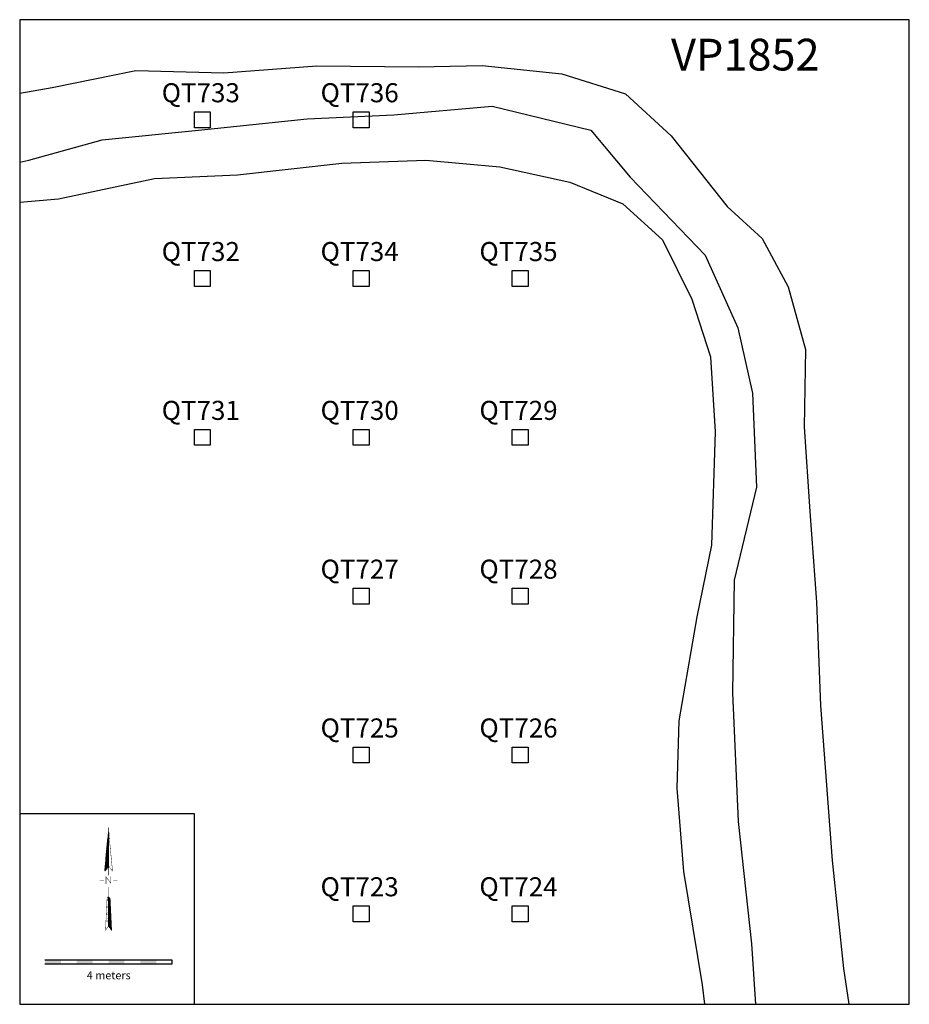
# Model space of a CAD drawing. Extents: x 9 to 37, y 22 to 53.
import ezdxf
from ezdxf.enums import TextEntityAlignment as Align

# ---------------------------------------------------------------- set-up
doc = ezdxf.new("R2010")
doc.units = 0
doc.header["$MEASUREMENT"] = 0
doc.layers.get('0').update_dxf_attribs({"linetype": 'CONTINUOUS'})
for name, color, linetype in [('BORDER', 7, 'CONTINUOUS'), ('PRUEBAS', 6, 'CONTINUOUS'), ('SCALE', 1, 'CONTINUOUS'), ('TEXT', 3, 'CONTINUOUS'), ('TOPO', 1, 'CONTINUOUS')]:
    doc.layers.add(name, color=color, linetype=linetype)
doc.styles.add('COMPLEX', font='complex')
doc.styles.add('ROMANS', font='TXT.shx')

# ---------------------------------------------------------------- blocks, each defined once
blk = doc.blocks.new('*X1')
for p, q in [((4.034607, 5.042235), (4.122354, 5.129981)), ((4.034612, 5.051078), (4.121946, 5.138412)), ((4.034617, 5.059922), (4.121537, 5.146842)), ((4.034622, 5.068765), (4.121129, 5.155273)), ((4.034626, 5.077609), (4.120721, 5.163703)), ((4.034631, 5.086452), (4.120312, 5.172134)), ((4.034636, 5.095296), (4.119904, 5.180564)), ((4.034641, 5.10414), (4.119496, 5.188995)), ((4.034645, 5.112983), (4.119087, 5.197425)), ((4.03465, 5.121827), (4.118679, 5.205856)), ((4.034655, 5.13067), (4.118271, 5.214286)), ((4.03466, 5.139514), (4.117862, 5.222717)), ((4.034664, 5.148357), (4.117454, 5.231147)), ((4.034669, 5.157201), (4.117046, 5.239578)), ((4.034674, 5.166045), (4.116637, 5.248008)), ((4.034678, 5.174888), (4.116229, 5.256439)), ((4.034683, 5.183732), (4.115821, 5.264869)), ((4.034688, 5.192575), (4.115412, 5.2733)), ((4.034693, 5.201419), (4.115004, 5.28173)), ((4.034697, 5.210262), (4.114596, 5.290161)), ((4.034702, 5.219106), (4.114187, 5.298591)), ((4.034707, 5.22795), (4.113779, 5.307022)), ((4.034712, 5.236793), (4.113371, 5.315452)), ((4.034716, 5.245637), (4.112962, 5.323883)), ((4.034721, 5.25448), (4.112554, 5.332313)), ((4.034726, 5.263324), (4.112146, 5.340744)), ((4.034731, 5.272167), (4.111737, 5.349174)), ((4.034735, 5.281011), (4.111329, 5.357605)), ((4.03474, 5.289855), (4.110921, 5.366035)), ((4.034745, 5.298698), (4.110512, 5.374466)), ((4.034749, 5.307542), (4.110104, 5.382896)), ((4.034754, 5.316385), (4.109696, 5.391327)), ((4.034759, 5.325229), (4.109287, 5.399757)), ((4.034764, 5.334072), (4.108879, 5.408188)), ((4.034768, 5.342916), (4.108471, 5.416618)), ((4.034773, 5.35176), (4.108062, 5.425049)), ((4.034778, 5.360603), (4.107654, 5.433479)), ((4.034783, 5.369447), (4.107246, 5.44191)), ((4.034787, 5.37829), (4.106837, 5.45034)), ((4.034792, 5.387134), (4.106429, 5.458771)), ((4.034797, 5.395977), (4.106021, 5.467201)), ((4.034802, 5.404821), (4.105612, 5.475632)), ((4.034806, 5.413665), (4.105204, 5.484062)), ((4.034811, 5.422508), (4.104796, 5.492493)), ((4.034816, 5.431352), (4.104387, 5.500923)), ((4.034821, 5.440195), (4.099646, 5.505021)), ((4.034825, 5.449039), (4.094596, 5.50881)), ((4.03483, 5.457882), (4.089546, 5.512599)), ((4.034835, 5.466726), (4.084496, 5.516388)), ((4.034839, 5.47557), (4.079446, 5.520177)), ((4.034844, 5.484413), (4.074397, 5.523965)), ((4.034849, 5.493257), (4.069347, 5.527754)), ((4.034854, 5.5021), (4.064297, 5.531543)), ((4.034858, 5.510944), (4.059247, 5.535332)), ((4.034863, 5.519787), (4.054197, 5.539121)), ((4.034868, 5.528631), (4.049147, 5.54291)), ((4.034873, 5.537475), (4.044097, 5.546699)), ((4.034877, 5.546318), (4.039047, 5.550488)), ((4.034347, 4.555838), (4.144812, 4.666303)), ((4.034352, 4.564682), (4.144404, 4.674734)), ((4.034356, 4.573525), (4.143995, 4.683164)), ((4.034361, 4.582369), (4.143587, 4.691595)), ((4.034366, 4.591212), (4.143179, 4.700025)), ((4.034371, 4.600056), (4.14277, 4.708456)), ((4.034375, 4.6089), (4.142362, 4.716886)), ((4.03438, 4.617743), (4.141954, 4.725317)), ((4.034385, 4.626587), (4.141545, 4.733747)), ((4.03439, 4.63543), (4.141137, 4.742178)), ((4.034394, 4.644274), (4.140729, 4.750608)), ((4.034399, 4.653117), (4.14032, 4.759039)), ((4.034404, 4.661961), (4.139912, 4.767469)), ((4.034408, 4.670805), (4.139504, 4.7759)), ((4.034413, 4.679648), (4.139095, 4.78433)), ((4.034418, 4.688492), (4.138687, 4.792761)), ((4.034423, 4.697335), (4.138279, 4.801191)), ((4.034427, 4.706179), (4.13787, 4.809622)), ((4.034432, 4.715022), (4.137462, 4.818052)), ((4.034437, 4.723866), (4.137054, 4.826483)), ((4.034442, 4.73271), (4.136645, 4.834913)), ((4.034446, 4.741553), (4.136237, 4.843344)), ((4.034451, 4.750397), (4.135829, 4.851774)), ((4.034456, 4.75924), (4.13542, 4.860205)), ((4.034461, 4.768084), (4.135012, 4.868635)), ((4.034465, 4.776927), (4.134604, 4.877066)), ((4.03447, 4.785771), (4.134196, 4.885496)), ((4.034475, 4.794615), (4.133787, 4.893927)), ((4.03448, 4.803458), (4.133379, 4.902357)), ((4.034484, 4.812302), (4.132971, 4.910788)), ((4.034489, 4.821145), (4.132562, 4.919218)), ((4.034494, 4.829989), (4.132154, 4.927649)), ((4.034498, 4.838832), (4.131746, 4.936079)), ((4.034503, 4.847676), (4.131337, 4.94451)), ((4.034508, 4.85652), (4.130929, 4.952941)), ((4.034513, 4.865363), (4.130521, 4.961371)), ((4.034517, 4.874207), (4.130112, 4.969802)), ((4.034522, 4.88305), (4.129704, 4.978232)), ((4.034527, 4.891894), (4.129296, 4.986663)), ((4.034532, 4.900737), (4.128887, 4.995093)), ((4.034536, 4.909581), (4.128479, 5.003524)), ((4.034541, 4.918425), (4.128071, 5.011954)), ((4.034546, 4.927268), (4.127662, 5.020385)), ((4.034551, 4.936112), (4.127254, 5.028815)), ((4.034555, 4.944955), (4.126846, 5.037246)), ((4.03456, 4.953799), (4.126437, 5.045676)), ((4.034565, 4.962642), (4.126029, 5.054107)), ((4.03457, 4.971486), (4.125621, 5.062537)), ((4.034574, 4.98033), (4.125212, 5.070968)), ((4.034579, 4.989173), (4.124804, 5.079398)), ((4.034584, 4.998017), (4.124396, 5.087829)), ((4.034588, 5.00686), (4.123987, 5.096259)), ((4.034593, 5.015704), (4.123579, 5.10469)), ((4.034598, 5.024547), (4.123171, 5.11312)), ((4.034603, 5.033391), (4.122762, 5.121551)), ((4.034143, 4.175565), (4.16237, 4.303792)), ((4.034148, 4.184408), (4.161962, 4.312222)), ((4.034153, 4.193252), (4.161554, 4.320653)), ((4.034157, 4.202095), (4.161145, 4.329083)), ((4.034162, 4.210939), (4.160737, 4.337514)), ((4.034167, 4.219782), (4.160329, 4.345944)), ((4.034172, 4.228626), (4.15992, 4.354375)), ((4.034176, 4.23747), (4.159512, 4.362805)), ((4.034181, 4.246313), (4.159104, 4.371236)), ((4.034186, 4.255157), (4.158695, 4.379666)), ((4.034191, 4.264), (4.158287, 4.388097)), ((4.034195, 4.272844), (4.157879, 4.396527)), ((4.0342, 4.281687), (4.15747, 4.404958)), ((4.034205, 4.290531), (4.157062, 4.413388)), ((4.03421, 4.299375), (4.156654, 4.421819)), ((4.034214, 4.308218), (4.156245, 4.430249)), ((4.034219, 4.317062), (4.155837, 4.43868)), ((4.034224, 4.325905), (4.155429, 4.44711)), ((4.034229, 4.334749), (4.15502, 4.455541)), ((4.034233, 4.343592), (4.154612, 4.463971)), ((4.034238, 4.352436), (4.154204, 4.472402)), ((4.034243, 4.36128), (4.153795, 4.480832)), ((4.034247, 4.370123), (4.153387, 4.489263)), ((4.034252, 4.378967), (4.152979, 4.497693)), ((4.034257, 4.38781), (4.15257, 4.506124)), ((4.034262, 4.396654), (4.152162, 4.514554)), ((4.034266, 4.405497), (4.151754, 4.522985)), ((4.034271, 4.414341), (4.151345, 4.531415)), ((4.034276, 4.423185), (4.150937, 4.539846)), ((4.034281, 4.432028), (4.150529, 4.548276)), ((4.034285, 4.440872), (4.15012, 4.556707)), ((4.03429, 4.449715), (4.149712, 4.565137)), ((4.034295, 4.458559), (4.149304, 4.573568)), ((4.0343, 4.467402), (4.148895, 4.581998)), ((4.034304, 4.476246), (4.148487, 4.590429)), ((4.034309, 4.48509), (4.148079, 4.598859)), ((4.034314, 4.493933), (4.14767, 4.60729)), ((4.034318, 4.502777), (4.147262, 4.61572)), ((4.034323, 4.51162), (4.146854, 4.624151)), ((4.034328, 4.520464), (4.146445, 4.632581)), ((4.034333, 4.529307), (4.146037, 4.641012)), ((4.034337, 4.538151), (4.145629, 4.649442)), ((4.034342, 4.546995), (4.14522, 4.657873)), ((4.034538, 4.16712), (4.162779, 4.295361)), ((4.038301, 4.162045), (4.163187, 4.286931)), ((4.042065, 4.15697), (4.163595, 4.2785)), ((4.045829, 4.151895), (4.164004, 4.27007)), ((4.049593, 4.146821), (4.164412, 4.261639)), ((4.053357, 4.141746), (4.16482, 4.253209)), ((4.057121, 4.136671), (4.165229, 4.244778)), ((4.060885, 4.131596), (4.165637, 4.236348)), ((4.064649, 4.126521), (4.166045, 4.227917)), ((4.068413, 4.121446), (4.166454, 4.219487)), ((4.072177, 4.116371), (4.166862, 4.211056)), ((4.075941, 4.111296), (4.16727, 4.202626)), ((4.079705, 4.106222), (4.167679, 4.194195)), ((4.083469, 4.101147), (4.168087, 4.185765)), ((4.087233, 4.096072), (4.168495, 4.177334)), ((4.090997, 4.090997), (4.168903, 4.168903)), ((4.094761, 4.085922), (4.169312, 4.160473)), ((4.098525, 4.080847), (4.16972, 4.152042)), ((4.102289, 4.075772), (4.170128, 4.143612)), ((4.106053, 4.070698), (4.170537, 4.135181)), ((4.109817, 4.065623), (4.170945, 4.126751)), ((4.113581, 4.060548), (4.171353, 4.11832)), ((4.117345, 4.055473), (4.171762, 4.10989)), ((4.121109, 4.050398), (4.17217, 4.101459)), ((4.124873, 4.045323), (4.172578, 4.093029)), ((4.128637, 4.040248), (4.172987, 4.084598)), ((4.132401, 4.035173), (4.173395, 4.076168)), ((4.136165, 4.030099), (4.173803, 4.067737)), ((4.139929, 4.025024), (4.174212, 4.059307)), ((4.143693, 4.019949), (4.17462, 4.050876)), ((4.147456, 4.014874), (4.175028, 4.042446)), ((4.15122, 4.009799), (4.175437, 4.034015)), ((4.154984, 4.004724), (4.175845, 4.025585)), ((4.158748, 3.999649), (4.176253, 4.017154)), ((4.162512, 3.994574), (4.176662, 4.008724)), ((4.166276, 3.9895), (4.17707, 4.000293)), ((4.17004, 3.984425), (4.177478, 3.991863)), ((4.173804, 3.97935), (4.177887, 3.983432)), ((4.177568, 3.974275), (4.178295, 3.975002))]:
    blk.add_line(p, q)
blk = doc.blocks.new('*X2')
for p, q in [((4.015384, 8.355252), (4.044819, 8.384687)), ((4.016341, 8.365048), (4.044851, 8.393557)), ((4.017298, 8.374843), (4.044882, 8.402428)), ((4.018254, 8.384639), (4.044914, 8.411298)), ((4.019211, 8.394434), (4.044946, 8.420169)), ((4.020168, 8.40423), (4.044977, 8.429039)), ((4.021124, 8.414025), (4.045009, 8.43791)), ((4.022081, 8.423821), (4.045041, 8.44678)), ((4.023038, 8.433616), (4.045072, 8.455651)), ((4.023994, 8.443412), (4.045104, 8.464521)), ((4.024951, 8.453207), (4.045136, 8.473392)), ((4.025907, 8.463003), (4.045167, 8.482262)), ((4.026864, 8.472798), (4.045199, 8.491133)), ((4.027821, 8.482593), (4.045231, 8.500003)), ((4.028777, 8.492389), (4.045262, 8.508874)), ((4.029734, 8.502184), (4.045294, 8.517745)), ((4.030691, 8.51198), (4.045326, 8.526615)), ((4.031647, 8.521775), (4.045358, 8.535486)), ((4.032604, 8.531571), (4.045389, 8.544356)), ((4.033561, 8.541366), (4.045421, 8.553227)), ((4.034517, 8.551162), (4.045453, 8.562097)), ((4.035474, 8.560957), (4.045484, 8.570968)), ((4.036431, 8.570753), (4.045516, 8.579838)), ((4.037387, 8.580548), (4.045548, 8.588709)), ((4.038344, 8.590344), (4.045579, 8.597579)), ((4.0393, 8.600139), (4.045611, 8.60645)), ((4.040257, 8.609935), (4.045643, 8.61532)), ((4.041214, 8.61973), (4.045674, 8.624191)), ((4.04217, 8.629526), (4.045706, 8.633061)), ((4.043127, 8.639321), (4.045738, 8.641932)), ((4.044084, 8.649117), (4.045769, 8.650802)), ((4.04504, 8.658912), (4.045801, 8.659673)), ((3.965639, 7.845887), (4.043171, 7.92342)), ((3.966596, 7.855683), (4.043203, 7.93229)), ((3.967552, 7.865478), (4.043235, 7.941161)), ((3.968509, 7.875274), (4.043266, 7.950031)), ((3.969466, 7.885069), (4.043298, 7.958902)), ((3.970422, 7.894865), (4.04333, 7.967772)), ((3.971379, 7.90466), (4.043361, 7.976643)), ((3.972335, 7.914456), (4.043393, 7.985513)), ((3.973292, 7.924251), (4.043425, 7.994384)), ((3.974249, 7.934047), (4.043456, 8.003254)), ((3.975205, 7.943842), (4.043488, 8.012125)), ((3.976162, 7.953638), (4.04352, 8.020995)), ((3.977119, 7.963433), (4.043551, 8.029866)), ((3.978075, 7.973229), (4.043583, 8.038736)), ((3.979032, 7.983024), (4.043615, 8.047607)), ((3.979989, 7.99282), (4.043646, 8.056477)), ((3.980945, 8.002615), (4.043678, 8.065348)), ((3.981902, 8.012411), (4.04371, 8.074218)), ((3.982859, 8.022206), (4.043742, 8.083089)), ((3.983815, 8.032001), (4.043773, 8.09196)), ((3.984772, 8.041797), (4.043805, 8.10083)), ((3.985728, 8.051592), (4.043837, 8.109701)), ((3.986685, 8.061388), (4.043868, 8.118571)), ((3.987642, 8.071183), (4.0439, 8.127442)), ((3.988598, 8.080979), (4.043932, 8.136312)), ((3.989555, 8.090774), (4.043963, 8.145183)), ((3.990512, 8.10057), (4.043995, 8.154053)), ((3.991468, 8.110365), (4.044027, 8.162924)), ((3.992425, 8.120161), (4.044058, 8.171794)), ((3.993382, 8.129956), (4.04409, 8.180665)), ((3.994338, 8.139752), (4.044122, 8.189535)), ((3.995295, 8.149547), (4.044153, 8.198406)), ((3.996252, 8.159343), (4.044185, 8.207276)), ((3.997208, 8.169138), (4.044217, 8.216147)), ((3.998165, 8.178934), (4.044248, 8.225017)), ((3.999121, 8.188729), (4.04428, 8.233888)), ((4.000078, 8.198525), (4.044312, 8.242758)), ((4.001035, 8.20832), (4.044344, 8.251629)), ((4.001991, 8.218116), (4.044375, 8.260499)), ((4.002948, 8.227911), (4.044407, 8.26937)), ((4.003905, 8.237707), (4.044439, 8.27824)), ((4.004861, 8.247502), (4.04447, 8.287111)), ((4.005818, 8.257297), (4.044502, 8.295982)), ((4.006775, 8.267093), (4.044534, 8.304852)), ((4.007731, 8.276888), (4.044565, 8.313723)), ((4.008688, 8.286684), (4.044597, 8.322593)), ((4.009645, 8.296479), (4.044629, 8.331464)), ((4.010601, 8.306275), (4.04466, 8.340334)), ((4.011558, 8.31607), (4.044692, 8.349205)), ((4.012514, 8.325866), (4.044724, 8.358075)), ((4.013471, 8.335661), (4.044755, 8.366946)), ((4.014428, 8.345457), (4.044787, 8.375816)), ((3.914937, 7.326727), (4.041492, 7.453282)), ((3.915893, 7.336523), (4.041523, 7.462153)), ((3.91685, 7.346318), (4.041555, 7.471023)), ((3.917807, 7.356113), (4.041587, 7.479894)), ((3.918763, 7.365909), (4.041619, 7.488764)), ((3.91972, 7.375704), (4.04165, 7.497635)), ((3.920677, 7.3855), (4.041682, 7.506505)), ((3.921633, 7.395295), (4.041714, 7.515376)), ((3.92259, 7.405091), (4.041745, 7.524246)), ((3.923547, 7.414886), (4.041777, 7.533117)), ((3.924503, 7.424682), (4.041809, 7.541987)), ((3.92546, 7.434477), (4.04184, 7.550858)), ((3.926417, 7.444273), (4.041872, 7.559728)), ((3.927373, 7.454068), (4.041904, 7.568599)), ((3.92833, 7.463864), (4.041935, 7.577469)), ((3.929286, 7.473659), (4.041967, 7.58634)), ((3.930243, 7.483455), (4.041999, 7.59521)), ((3.9312, 7.49325), (4.04203, 7.604081)), ((3.932156, 7.503046), (4.042062, 7.612951)), ((3.933113, 7.512841), (4.042094, 7.621822)), ((3.93407, 7.522637), (4.042126, 7.630692)), ((3.935026, 7.532432), (4.042157, 7.639563)), ((3.935983, 7.542228), (4.042189, 7.648433)), ((3.93694, 7.552023), (4.042221, 7.657304)), ((3.937896, 7.561819), (4.042252, 7.666175)), ((3.938853, 7.571614), (4.042284, 7.675045)), ((3.93981, 7.581409), (4.042316, 7.683916)), ((3.940766, 7.591205), (4.042347, 7.692786)), ((3.941723, 7.601), (4.042379, 7.701657)), ((3.942679, 7.610796), (4.042411, 7.710527)), ((3.943636, 7.620591), (4.042442, 7.719398)), ((3.944593, 7.630387), (4.042474, 7.728268)), ((3.945549, 7.640182), (4.042506, 7.737139)), ((3.946506, 7.649978), (4.042537, 7.746009)), ((3.947463, 7.659773), (4.042569, 7.75488)), ((3.948419, 7.669569), (4.042601, 7.76375)), ((3.949376, 7.679364), (4.042632, 7.772621)), ((3.950333, 7.68916), (4.042664, 7.781491)), ((3.951289, 7.698955), (4.042696, 7.790362)), ((3.952246, 7.708751), (4.042728, 7.799232)), ((3.953203, 7.718546), (4.042759, 7.808103)), ((3.954159, 7.728342), (4.042791, 7.816973)), ((3.955116, 7.738137), (4.042823, 7.825844)), ((3.956072, 7.747933), (4.042854, 7.834714)), ((3.957029, 7.757728), (4.042886, 7.843585)), ((3.957986, 7.767524), (4.042918, 7.852455)), ((3.958942, 7.777319), (4.042949, 7.861326)), ((3.959899, 7.787115), (4.042981, 7.870196)), ((3.960856, 7.79691), (4.043013, 7.879067)), ((3.961812, 7.806705), (4.043044, 7.887938)), ((3.962769, 7.816501), (4.043076, 7.896808)), ((3.963726, 7.826296), (4.043108, 7.905679)), ((3.964682, 7.836092), (4.043139, 7.914549)), ((3.866148, 6.827158), (4.027427, 6.988437)), ((3.867105, 6.836953), (4.039907, 7.009756)), ((3.868061, 6.846749), (4.039939, 7.018626)), ((3.869018, 6.856544), (4.039971, 7.027497)), ((3.869975, 6.86634), (4.040003, 7.036368)), ((3.870931, 6.876135), (4.040034, 7.045238)), ((3.871888, 6.885931), (4.040066, 7.054109)), ((3.872844, 6.895726), (4.040098, 7.062979)), ((3.873801, 6.905521), (4.040129, 7.07185)), ((3.874758, 6.915317), (4.040161, 7.08072)), ((3.875714, 6.925112), (4.040193, 7.089591)), ((3.876671, 6.934908), (4.040224, 7.098461)), ((3.877628, 6.944703), (4.040256, 7.107332)), ((3.878584, 6.954499), (4.040288, 7.116202)), ((3.879541, 6.964294), (4.040319, 7.125073)), ((3.880498, 6.97409), (4.040351, 7.133943)), ((3.881454, 6.983885), (4.040383, 7.142814)), ((3.882411, 6.993681), (4.040414, 7.151684)), ((3.883368, 7.003476), (4.040446, 7.160555)), ((3.884324, 7.013272), (4.040478, 7.169425)), ((3.885281, 7.023067), (4.04051, 7.178296)), ((3.886238, 7.032863), (4.040541, 7.187166)), ((3.887194, 7.042658), (4.040573, 7.196037)), ((3.888151, 7.052454), (4.040605, 7.204907)), ((3.889107, 7.062249), (4.040636, 7.213778)), ((3.890064, 7.072045), (4.040668, 7.222648)), ((3.891021, 7.08184), (4.0407, 7.231519)), ((3.891977, 7.091636), (4.040731, 7.24039)), ((3.892934, 7.101431), (4.040763, 7.24926)), ((3.893891, 7.111227), (4.040795, 7.258131)), ((3.894847, 7.121022), (4.040826, 7.267001)), ((3.895804, 7.130817), (4.040858, 7.275872)), ((3.896761, 7.140613), (4.04089, 7.284742)), ((3.897717, 7.150408), (4.040921, 7.293613)), ((3.898674, 7.160204), (4.040953, 7.302483)), ((3.899631, 7.169999), (4.040985, 7.311354)), ((3.900587, 7.179795), (4.041016, 7.320224)), ((3.901544, 7.18959), (4.041048, 7.329095)), ((3.9025, 7.199386), (4.04108, 7.337965)), ((3.903457, 7.209181), (4.041112, 7.346836)), ((3.904414, 7.218977), (4.041143, 7.355706)), ((3.90537, 7.228772), (4.041175, 7.364577)), ((3.906327, 7.238568), (4.041207, 7.373447)), ((3.907284, 7.248363), (4.041238, 7.382318)), ((3.90824, 7.258159), (4.04127, 7.391188)), ((3.909197, 7.267954), (4.041302, 7.400059)), ((3.910154, 7.27775), (4.041333, 7.408929)), ((3.91111, 7.287545), (4.041365, 7.4178)), ((3.912067, 7.297341), (4.041397, 7.42667)), ((3.913024, 7.307136), (4.041428, 7.435541)), ((3.91398, 7.316932), (4.04146, 7.444411)), ((3.861365, 6.77818), (3.879286, 6.796102)), ((3.862321, 6.787976), (3.908914, 6.834569)), ((3.863278, 6.797771), (3.938543, 6.873036)), ((3.864235, 6.807567), (3.968171, 6.911503)), ((3.865191, 6.817362), (3.997799, 6.94997))]:
    blk.add_line(p, q)
blk = doc.blocks.new('NORTH', base_point=(4.06493, 3.914164))
at = {"const_width": 0.02}
for points in [[(4.039889, 7.004616), (4.045827, 8.666969), (3.860767, 6.772057)], [(4.048161, 7.004616), (4.042223, 8.666969), (4.227284, 6.772057)], [(4.04059, 5.553613), (3.971111, 5.501484), (3.897088, 3.973176), (4.041333, 4.167657)], [(4.034881, 5.553613), (4.10436, 5.501484), (4.178384, 3.973176), (4.034139, 4.167657)]]:
    blk.add_lwpolyline(points, close=True, dxfattribs=at)
for points, const_width in [([(4.044025, 7.009533), (4.044025, 6.564647)], 0.027), ([(3.919788, 6.166399), (3.919788, 6.496763), (4.144378, 6.20193), (4.144378, 6.522845)], 0.02), ([(3.612048, 6.325251), (3.80422, 6.324038)], 0.027), ([(4.25752, 6.324691), (4.454631, 6.325628)], 0.027), ([(4.037736, 5.549355), (4.037736, 6.014101)], 0.027)]:
    blk.add_lwpolyline(points, dxfattribs=dict(const_width=const_width))
for name in ['*X2', '*X1']:
    blk.add_blockref(name, (0, 0))

msp = doc.modelspace()

# ---------------------------------------------------------------- linework, layer by layer
at = {"layer": 'BORDER'}
msp.add_lwpolyline([(9, 22), (37, 22), (37, 53), (9, 53)], close=True, dxfattribs=at)
msp.add_lwpolyline([(14.5, 22), (14.5, 28), (9, 28)], dxfattribs=at)
at = {"layer": 'PRUEBAS'}
for points in [[(14.5, 49.6), (14.5, 50.1), (15, 50.1), (15, 49.6)], [(19.5, 49.6), (19.5, 50.1), (20, 50.1), (20, 49.6)], [(14.5, 44.6), (14.5, 45.1), (15, 45.1), (15, 44.6)], [(19.5, 44.6), (19.5, 45.1), (20, 45.1), (20, 44.6)], [(24.5, 44.6), (24.5, 45.1), (25, 45.1), (25, 44.6)], [(14.5, 39.6), (14.5, 40.1), (15, 40.1), (15, 39.6)], [(19.5, 39.6), (19.5, 40.1), (20, 40.1), (20, 39.6)], [(24.5, 39.6), (24.5, 40.1), (25, 40.1), (25, 39.6)], [(19.5, 34.6), (19.5, 35.1), (20, 35.1), (20, 34.6)], [(24.5, 34.6), (24.5, 35.1), (25, 35.1), (25, 34.6)], [(19.5, 29.6), (19.5, 30.1), (20, 30.1), (20, 29.6)], [(24.5, 29.6), (24.5, 30.1), (25, 30.1), (25, 29.6)], [(19.5, 24.6), (19.5, 25.1), (20, 25.1), (20, 24.6)], [(24.5, 24.6), (24.5, 25.1), (25, 25.1), (25, 24.6)]]:
    msp.add_lwpolyline(points, close=True, dxfattribs=at)
at = {"layer": 'SCALE'}
msp.add_lwpolyline([(9.795488, 23.269186), (13.8, 23.269186), (13.8, 23.394186), (9.795488, 23.394186)], dxfattribs=at)
for points in [[(9.795488, 23.394186), (10.295488, 23.394186), (9.795488, 23.269186), (10.295488, 23.269186)], [(10.795488, 23.394186), (11.295488, 23.394186), (10.795488, 23.269186), (11.295488, 23.269186)], [(11.795488, 23.394186), (12.295488, 23.394186), (11.795488, 23.269186), (12.295488, 23.269186)], [(12.795488, 23.394186), (13.295488, 23.394186), (12.795488, 23.269186), (13.295488, 23.269186)]]:
    msp.add_solid(points, dxfattribs=at)
at = {"layer": 'TOPO'}
for points in [[(9, 50.682817), (10.02, 50.86), (12.66, 51.4), (15.43, 51.33), (18.35, 51.55), (21.54, 51.52), (23.56, 51.56), (26.06, 51.3), (28.07, 50.67), (29.51, 49.34), (31.27, 47.12), (32.37, 46.11), (33.19, 44.59), (33.73, 42.62), (33.69, 40.18), (33.87, 37.52), (34.08, 34.66), (34.2, 31.41), (34.57, 26.53), (34.93, 23.13), (35.101417, 22)], [(9, 48.514978), (9.29, 48.58), (11.6, 49.22), (14.63, 49.52), (18.05, 49.88), (20.78, 50), (23.87, 50.28), (26.98, 49.52), (28.21, 48.04), (30.57, 45.59), (31.6, 43.3), (32.06, 41.24), (32.19, 38.28), (31.49, 35.35), (31.43, 31.81), (31.61, 27.76), (32.03, 23.9), (32.154483, 22)], [(9, 47.252035), (10.22, 47.36), (13.24, 48), (15.86, 48.12), (19.14, 48.48), (21.78, 48.58), (24.11, 48.37), (26.32, 47.88), (27.98, 47.2), (29.23, 46.07), (30.16, 44.2), (30.74, 42.39), (30.89, 40.02), (30.77, 36.46), (30.31, 34.2), (29.75, 30.92), (29.68, 28.81), (29.89, 26.18), (30.48, 22.61), (30.555524, 22)]]:
    msp.add_lwpolyline(points, dxfattribs=at)

# ---------------------------------------------------------------- block references
at = {"layer": 'SCALE', "xscale": 0.6655, "yscale": 0.6655, "zscale": 0.6655}
msp.add_blockref('NORTH', (11.813802, 24.292676), dxfattribs=at)

# ---------------------------------------------------------------- texts
at = {"layer": 'SCALE', "style": 'COMPLEX'}
msp.add_text('4 meters', height=0.25, dxfattribs=at).set_placement((11.802268, 22.787009), align=Align.CENTER)
at = {"layer": 'TEXT', "style": 'ROMANS'}
msp.add_text('VP1852', height=1, dxfattribs=at).set_placement((29.5, 51.4))
for s, p in [('QT733', (14.7, 50.4)), ('QT736', (19.7, 50.4)), ('QT732', (14.7, 45.4)), ('QT734', (19.7, 45.4)), ('QT735', (24.7, 45.4)), ('QT731', (14.7, 40.4)), ('QT730', (19.7, 40.4)), ('QT729', (24.7, 40.4)), ('QT727', (19.7, 35.4)), ('QT728', (24.7, 35.4)), ('QT725', (19.7, 30.4)), ('QT726', (24.7, 30.4)), ('QT723', (19.7, 25.4)), ('QT724', (24.7, 25.4))]:
    msp.add_text(s, height=0.6, dxfattribs=at).set_placement(p, align=Align.CENTER)

doc.saveas('drawing.dxf')
